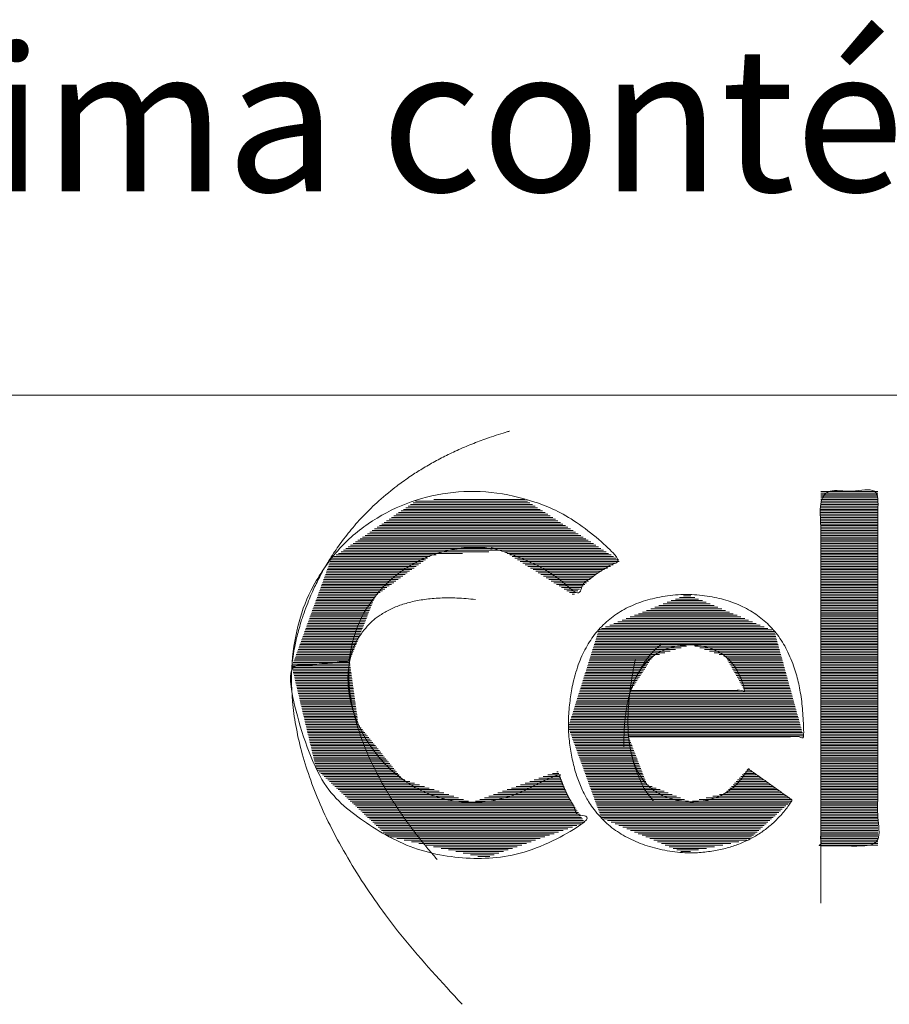
# Model space of a CAD drawing. Units: millimetres. Extents: x 0 to 420, y -1 to 288.
# Drawn here: x 76 to 98, y -1 to 25 of the extents above; entities that cross this region are included whole.
import ezdxf

# ---------------------------------------------------------------- set-up
doc = ezdxf.new("R2010")
doc.units = ezdxf.units.MM
doc.layers.add('Desenho', color=7, linetype='CONTINUOUS')
doc.styles.add('Arial Unicode MS', font='Arial Unicode MS')

msp = doc.modelspace()

# ---------------------------------------------------------------- linework, layer by layer
at = {"layer": 'Desenho', "lineweight": 18}
msp.add_line((0, 15), (420, 15), dxfattribs=at)
at = {"layer": 'Desenho', "lineweight": 13}
for p, q in [((86.562, 12.291), (88.931, 12.291)), ((96.619, 12.503), (98.104, 12.503)), ((96.619, 12.461), (98.104, 12.461)), ((96.619, 12.418), (98.104, 12.418)), ((96.619, 12.376), (98.104, 12.376)), ((96.619, 12.334), (98.104, 12.334)), ((96.619, 12.291), (98.104, 12.291)), ((85.775, 12.037), (89.326, 12.037)), ((85.837, 12.08), (89.26, 12.08)), ((85.899, 12.122), (89.194, 12.122)), ((85.962, 12.164), (89.128, 12.164)), ((86.024, 12.207), (89.062, 12.207)), ((86.087, 12.249), (88.997, 12.249)), ((96.619, 12.249), (98.104, 12.249)), ((96.619, 12.207), (98.104, 12.207)), ((96.619, 12.164), (98.104, 12.164)), ((96.619, 12.122), (98.104, 12.122)), ((96.619, 12.08), (98.104, 12.08)), ((96.619, 12.037), (98.104, 12.037)), ((85.4, 11.783), (89.722, 11.783)), ((85.462, 11.826), (89.656, 11.826)), ((85.525, 11.868), (89.59, 11.868)), ((85.587, 11.91), (89.524, 11.91)), ((85.65, 11.953), (89.458, 11.953)), ((85.712, 11.995), (89.392, 11.995)), ((96.619, 11.995), (98.104, 11.995)), ((96.619, 11.953), (98.104, 11.953)), ((96.619, 11.91), (98.104, 11.91)), ((96.619, 11.868), (98.104, 11.868)), ((96.619, 11.826), (98.104, 11.826)), ((96.619, 11.783), (98.104, 11.783)), ((85.026, 11.529), (90.117, 11.529)), ((85.088, 11.572), (90.051, 11.572)), ((85.15, 11.614), (89.985, 11.614)), ((85.213, 11.656), (89.919, 11.656)), ((85.275, 11.699), (89.853, 11.699)), ((85.338, 11.741), (89.787, 11.741)), ((96.619, 11.741), (98.104, 11.741)), ((96.619, 11.699), (98.104, 11.699)), ((96.619, 11.656), (98.104, 11.656)), ((96.619, 11.614), (98.104, 11.614)), ((96.619, 11.572), (98.104, 11.572)), ((96.619, 11.529), (98.104, 11.529)), ((84.651, 11.275), (90.512, 11.275)), ((84.713, 11.318), (90.446, 11.318)), ((84.776, 11.36), (90.381, 11.36)), ((84.838, 11.402), (90.315, 11.402)), ((84.901, 11.445), (90.249, 11.445)), ((84.963, 11.487), (90.183, 11.487)), ((96.619, 11.487), (98.104, 11.487)), ((96.619, 11.445), (98.104, 11.445)), ((96.619, 11.402), (98.104, 11.402)), ((96.619, 11.36), (98.104, 11.36)), ((96.619, 11.318), (98.104, 11.318)), ((96.619, 11.275), (98.104, 11.275)), ((84.276, 11.021), (90.908, 11.021)), ((84.339, 11.064), (90.842, 11.064)), ((84.401, 11.106), (90.776, 11.106)), ((84.464, 11.148), (90.71, 11.148)), ((84.526, 11.191), (90.644, 11.191)), ((84.589, 11.233), (90.578, 11.233)), ((96.619, 11.233), (98.104, 11.233)), ((96.619, 11.191), (98.104, 11.191)), ((96.619, 11.148), (98.104, 11.148)), ((96.619, 11.106), (98.104, 11.106)), ((96.619, 11.064), (98.104, 11.064)), ((96.619, 11.021), (98.104, 11.021)), ((83.902, 10.767), (86.403, 10.767)), ((83.964, 10.81), (86.461, 10.81)), ((84.027, 10.852), (86.627, 10.852)), ((84.089, 10.894), (87.311, 10.894)), ((84.152, 10.937), (87.994, 10.937)), ((84.214, 10.979), (90.974, 10.979)), ((88.402, 10.937), (91.04, 10.937)), ((88.469, 10.894), (91.105, 10.894)), ((88.537, 10.852), (91.171, 10.852)), ((88.604, 10.81), (91.237, 10.81)), ((88.672, 10.767), (91.303, 10.767)), ((96.619, 10.979), (98.104, 10.979)), ((96.619, 10.937), (98.104, 10.937)), ((96.619, 10.894), (98.104, 10.894)), ((96.619, 10.852), (98.104, 10.852)), ((96.619, 10.81), (98.104, 10.81)), ((96.619, 10.767), (98.104, 10.767)), ((83.809, 10.513), (86.05, 10.513)), ((83.825, 10.556), (86.109, 10.556)), ((83.84, 10.598), (86.168, 10.598)), ((83.856, 10.64), (86.227, 10.64)), ((83.871, 10.683), (86.285, 10.683)), ((83.887, 10.725), (86.344, 10.725)), ((88.739, 10.725), (91.369, 10.725)), ((88.807, 10.683), (91.381, 10.683)), ((88.874, 10.64), (91.305, 10.64)), ((88.942, 10.598), (91.228, 10.598)), ((89.009, 10.556), (91.152, 10.556)), ((89.077, 10.513), (91.075, 10.513)), ((96.619, 10.725), (98.104, 10.725)), ((96.619, 10.683), (98.104, 10.683)), ((96.619, 10.64), (98.104, 10.64)), ((96.619, 10.598), (98.104, 10.598)), ((96.619, 10.556), (98.104, 10.556)), ((96.619, 10.513), (98.104, 10.513)), ((83.717, 10.26), (85.698, 10.26)), ((83.732, 10.302), (85.757, 10.302)), ((83.747, 10.344), (85.816, 10.344)), ((83.763, 10.387), (85.874, 10.387)), ((83.778, 10.429), (85.933, 10.429)), ((83.794, 10.471), (85.992, 10.471)), ((89.144, 10.471), (90.998, 10.471)), ((89.212, 10.429), (90.922, 10.429)), ((89.279, 10.387), (90.845, 10.387)), ((89.347, 10.344), (90.769, 10.344)), ((89.414, 10.302), (90.716, 10.302)), ((89.482, 10.26), (90.671, 10.26)), ((96.619, 10.471), (98.104, 10.471)), ((96.619, 10.429), (98.104, 10.429)), ((96.619, 10.387), (98.104, 10.387)), ((96.619, 10.344), (98.104, 10.344)), ((96.619, 10.302), (98.104, 10.302)), ((96.619, 10.26), (98.104, 10.26)), ((83.624, 10.006), (85.346, 10.006)), ((83.639, 10.048), (85.405, 10.048)), ((83.655, 10.09), (85.464, 10.09)), ((83.67, 10.133), (85.522, 10.133)), ((83.686, 10.175), (85.581, 10.175)), ((83.701, 10.217), (85.64, 10.217)), ((89.549, 10.217), (90.625, 10.217)), ((89.617, 10.175), (90.58, 10.175)), ((89.684, 10.133), (90.534, 10.133)), ((89.751, 10.09), (90.489, 10.09)), ((89.819, 10.048), (90.444, 10.048)), ((89.886, 10.006), (90.398, 10.006)), ((96.619, 10.217), (98.104, 10.217)), ((96.619, 10.175), (98.104, 10.175)), ((96.619, 10.133), (98.104, 10.133)), ((96.619, 10.09), (98.104, 10.09)), ((96.619, 10.048), (98.104, 10.048)), ((96.619, 10.006), (98.104, 10.006)), ((83.531, 9.752), (85.028, 9.752)), ((83.547, 9.794), (85.053, 9.794)), ((83.562, 9.836), (85.112, 9.836)), ((83.577, 9.879), (85.17, 9.879)), ((83.593, 9.921), (85.229, 9.921)), ((83.608, 9.963), (85.288, 9.963)), ((89.954, 9.963), (90.353, 9.963)), ((90.021, 9.921), (90.307, 9.921)), ((90.089, 9.879), (90.262, 9.879)), ((90.156, 9.836), (90.216, 9.836)), ((92.95, 9.752), (93.346, 9.752)), ((93.056, 9.794), (93.246, 9.794)), ((96.619, 9.963), (98.104, 9.963)), ((96.619, 9.921), (98.104, 9.921)), ((96.619, 9.879), (98.104, 9.879)), ((96.619, 9.836), (98.104, 9.836)), ((96.619, 9.794), (98.104, 9.794)), ((96.619, 9.752), (98.104, 9.752)), ((83.438, 9.498), (84.928, 9.498)), ((83.454, 9.54), (84.945, 9.54)), ((83.469, 9.582), (84.961, 9.582)), ((83.485, 9.625), (84.978, 9.625)), ((83.5, 9.667), (84.995, 9.667)), ((83.516, 9.709), (85.011, 9.709)), ((92.309, 9.498), (93.946, 9.498)), ((92.416, 9.54), (93.846, 9.54)), ((92.522, 9.582), (93.746, 9.582)), ((92.629, 9.625), (93.646, 9.625)), ((92.736, 9.667), (93.546, 9.667)), ((92.843, 9.709), (93.446, 9.709)), ((96.619, 9.709), (98.104, 9.709)), ((96.619, 9.667), (98.104, 9.667)), ((96.619, 9.625), (98.104, 9.625)), ((96.619, 9.582), (98.104, 9.582)), ((96.619, 9.54), (98.104, 9.54)), ((96.619, 9.498), (98.104, 9.498)), ((83.346, 9.244), (84.828, 9.244)), ((83.361, 9.286), (84.844, 9.286)), ((83.377, 9.328), (84.861, 9.328)), ((83.392, 9.371), (84.878, 9.371)), ((83.407, 9.413), (84.894, 9.413)), ((83.423, 9.455), (84.911, 9.455)), ((91.668, 9.244), (94.545, 9.244)), ((91.775, 9.286), (94.445, 9.286)), ((91.882, 9.328), (94.345, 9.328)), ((91.989, 9.371), (94.246, 9.371)), ((92.095, 9.413), (94.146, 9.413)), ((92.202, 9.455), (94.046, 9.455)), ((96.619, 9.455), (98.104, 9.455)), ((96.619, 9.413), (98.104, 9.413)), ((96.619, 9.371), (98.104, 9.371)), ((96.619, 9.328), (98.104, 9.328)), ((96.619, 9.286), (98.104, 9.286)), ((96.619, 9.244), (98.104, 9.244)), ((83.253, 8.99), (84.728, 8.99)), ((83.268, 9.032), (84.744, 9.032)), ((83.284, 9.074), (84.761, 9.074)), ((83.299, 9.117), (84.778, 9.117)), ((83.315, 9.159), (84.794, 9.159)), ((83.33, 9.201), (84.811, 9.201)), ((91.028, 8.99), (95.145, 8.99)), ((91.134, 9.032), (95.045, 9.032)), ((91.241, 9.074), (94.945, 9.074)), ((91.348, 9.117), (94.845, 9.117)), ((91.455, 9.159), (94.745, 9.159)), ((91.561, 9.201), (94.645, 9.201)), ((96.619, 9.201), (98.104, 9.201)), ((96.619, 9.159), (98.104, 9.159)), ((96.619, 9.117), (98.104, 9.117)), ((96.619, 9.074), (98.104, 9.074)), ((96.619, 9.032), (98.104, 9.032)), ((96.619, 8.99), (98.104, 8.99)), ((83.16, 8.736), (84.627, 8.736)), ((83.176, 8.778), (84.644, 8.778)), ((83.191, 8.82), (84.661, 8.82)), ((83.207, 8.863), (84.677, 8.863)), ((83.222, 8.905), (84.694, 8.905)), ((83.238, 8.947), (84.711, 8.947)), ((90.798, 8.736), (95.451, 8.736)), ((90.812, 8.778), (95.44, 8.778)), ((90.825, 8.82), (95.428, 8.82)), ((90.838, 8.863), (95.416, 8.863)), ((90.852, 8.905), (95.345, 8.905)), ((90.921, 8.947), (95.245, 8.947)), ((96.619, 8.947), (98.104, 8.947)), ((96.619, 8.905), (98.104, 8.905)), ((96.619, 8.863), (98.104, 8.863)), ((96.619, 8.82), (98.104, 8.82)), ((96.619, 8.778), (98.104, 8.778)), ((96.619, 8.736), (98.104, 8.736)), ((83.052, 8.439), (84.51, 8.439)), ((83.068, 8.482), (84.527, 8.482)), ((83.083, 8.524), (84.544, 8.524)), ((83.098, 8.566), (84.561, 8.566)), ((83.114, 8.609), (84.577, 8.609)), ((83.129, 8.651), (84.594, 8.651)), ((83.145, 8.693), (84.611, 8.693)), ((90.705, 8.439), (92.988, 8.439)), ((90.719, 8.482), (93.128, 8.482)), ((90.732, 8.524), (95.51, 8.524)), ((90.745, 8.566), (95.498, 8.566)), ((90.759, 8.609), (95.486, 8.609)), ((90.772, 8.651), (95.475, 8.651)), ((90.785, 8.693), (95.463, 8.693)), ((93.348, 8.482), (95.522, 8.482)), ((93.474, 8.439), (95.533, 8.439)), ((96.619, 8.693), (98.104, 8.693)), ((96.619, 8.651), (98.104, 8.651)), ((96.619, 8.609), (98.104, 8.609)), ((96.619, 8.566), (98.104, 8.566)), ((96.619, 8.524), (98.104, 8.524)), ((96.619, 8.482), (98.104, 8.482)), ((96.619, 8.439), (98.104, 8.439)), ((82.959, 8.185), (84.41, 8.185)), ((82.975, 8.228), (84.427, 8.228)), ((82.99, 8.27), (84.444, 8.27)), ((83.006, 8.312), (84.46, 8.312)), ((83.021, 8.355), (84.477, 8.355)), ((83.037, 8.397), (84.494, 8.397)), ((90.625, 8.185), (92.238, 8.185)), ((90.639, 8.228), (92.284, 8.228)), ((90.652, 8.27), (92.425, 8.27)), ((90.665, 8.312), (92.565, 8.312)), ((90.679, 8.355), (92.706, 8.355)), ((90.692, 8.397), (92.847, 8.397)), ((93.6, 8.397), (95.545, 8.397)), ((93.726, 8.355), (95.557, 8.355)), ((93.851, 8.312), (95.568, 8.312)), ((93.977, 8.27), (95.58, 8.27)), ((94.103, 8.228), (95.592, 8.228)), ((94.161, 8.185), (95.604, 8.185)), ((96.619, 8.397), (98.104, 8.397)), ((96.619, 8.355), (98.104, 8.355)), ((96.619, 8.312), (98.104, 8.312)), ((96.619, 8.27), (98.104, 8.27)), ((96.619, 8.228), (98.104, 8.228)), ((96.619, 8.185), (98.104, 8.185)), ((82.881, 7.931), (84.399, 7.931)), ((82.882, 7.974), (83.073, 7.974)), ((82.898, 8.016), (83.515, 8.016)), ((82.913, 8.058), (83.957, 8.058)), ((82.928, 8.101), (84.377, 8.101)), ((82.944, 8.143), (84.394, 8.143)), ((83.074, 7.974), (84.393, 7.974)), ((83.515, 8.016), (84.387, 8.016)), ((83.957, 8.058), (84.382, 8.058)), ((90.546, 7.931), (92.072, 7.931)), ((90.559, 7.974), (92.099, 7.974)), ((90.572, 8.016), (92.127, 8.016)), ((90.586, 8.058), (92.155, 8.058)), ((90.599, 8.101), (92.182, 8.101)), ((90.612, 8.143), (92.21, 8.143)), ((94.185, 8.143), (95.615, 8.143)), ((94.209, 8.101), (95.627, 8.101)), ((94.233, 8.058), (95.639, 8.058)), ((94.257, 8.016), (95.65, 8.016)), ((94.281, 7.974), (95.662, 7.974)), ((94.305, 7.931), (95.674, 7.931)), ((96.619, 8.143), (98.104, 8.143)), ((96.619, 8.101), (98.104, 8.101)), ((96.619, 8.058), (98.104, 8.058)), ((96.619, 8.016), (98.104, 8.016)), ((96.619, 7.974), (98.104, 7.974)), ((96.619, 7.931), (98.104, 7.931)), ((82.891, 7.889), (84.405, 7.889)), ((82.901, 7.847), (84.411, 7.847)), ((82.911, 7.804), (84.416, 7.804)), ((82.921, 7.762), (84.422, 7.762)), ((82.931, 7.72), (84.428, 7.72)), ((82.941, 7.677), (84.434, 7.677)), ((90.466, 7.677), (91.906, 7.677)), ((90.479, 7.72), (91.933, 7.72)), ((90.492, 7.762), (91.961, 7.762)), ((90.506, 7.804), (91.989, 7.804)), ((90.519, 7.847), (92.016, 7.847)), ((90.532, 7.889), (92.044, 7.889)), ((94.328, 7.889), (95.685, 7.889)), ((94.352, 7.847), (95.697, 7.847)), ((94.376, 7.804), (95.709, 7.804)), ((94.4, 7.762), (95.721, 7.762)), ((94.424, 7.72), (95.732, 7.72)), ((94.448, 7.677), (95.744, 7.677)), ((96.619, 7.889), (98.104, 7.889)), ((96.619, 7.847), (98.104, 7.847)), ((96.619, 7.804), (98.104, 7.804)), ((96.619, 7.762), (98.104, 7.762)), ((96.619, 7.72), (98.104, 7.72)), ((96.619, 7.677), (98.104, 7.677)), ((82.951, 7.635), (84.44, 7.635)), ((82.961, 7.593), (84.446, 7.593)), ((82.971, 7.55), (84.451, 7.55)), ((82.981, 7.508), (84.457, 7.508)), ((82.992, 7.466), (84.463, 7.466)), ((83.002, 7.423), (84.469, 7.423)), ((90.386, 7.423), (91.74, 7.423)), ((90.399, 7.466), (91.767, 7.466)), ((90.413, 7.508), (91.795, 7.508)), ((90.426, 7.55), (91.823, 7.55)), ((90.439, 7.593), (91.85, 7.593)), ((90.453, 7.635), (91.878, 7.635)), ((94.472, 7.635), (95.756, 7.635)), ((94.496, 7.593), (95.767, 7.593)), ((94.52, 7.55), (95.779, 7.55)), ((94.544, 7.508), (95.791, 7.508)), ((94.568, 7.466), (95.803, 7.466)), ((94.591, 7.423), (95.814, 7.423)), ((96.619, 7.635), (98.104, 7.635)), ((96.619, 7.593), (98.104, 7.593)), ((96.619, 7.55), (98.104, 7.55)), ((96.619, 7.508), (98.104, 7.508)), ((96.619, 7.466), (98.104, 7.466)), ((96.619, 7.423), (98.104, 7.423)), ((83.012, 7.381), (84.475, 7.381)), ((83.022, 7.339), (84.48, 7.339)), ((83.032, 7.296), (84.486, 7.296)), ((83.042, 7.254), (84.492, 7.254)), ((83.052, 7.212), (84.498, 7.212)), ((83.062, 7.169), (84.504, 7.169)), ((90.306, 7.169), (95.884, 7.169)), ((90.319, 7.212), (95.873, 7.212)), ((90.333, 7.254), (95.861, 7.254)), ((90.346, 7.296), (95.849, 7.296)), ((90.359, 7.339), (91.684, 7.339)), ((90.373, 7.381), (91.712, 7.381)), ((94.615, 7.381), (95.826, 7.381)), ((94.639, 7.339), (95.838, 7.339)), ((96.619, 7.381), (98.104, 7.381)), ((96.619, 7.339), (98.104, 7.339)), ((96.619, 7.296), (98.104, 7.296)), ((96.619, 7.254), (98.104, 7.254)), ((96.619, 7.212), (98.104, 7.212)), ((96.619, 7.169), (98.104, 7.169)), ((83.072, 7.127), (84.51, 7.127)), ((83.082, 7.085), (84.515, 7.085)), ((83.092, 7.042), (84.521, 7.042)), ((83.102, 7), (84.527, 7)), ((83.112, 6.958), (84.533, 6.958)), ((83.122, 6.915), (84.539, 6.915)), ((90.226, 6.915), (95.955, 6.915)), ((90.24, 6.958), (95.943, 6.958)), ((90.253, 7), (95.931, 7)), ((90.266, 7.042), (95.92, 7.042)), ((90.28, 7.085), (95.908, 7.085)), ((90.293, 7.127), (95.896, 7.127)), ((96.619, 7.127), (98.104, 7.127)), ((96.619, 7.085), (98.104, 7.085)), ((96.619, 7.042), (98.104, 7.042)), ((96.619, 7), (98.104, 7)), ((96.619, 6.958), (98.104, 6.958)), ((96.619, 6.915), (98.104, 6.915)), ((83.133, 6.873), (84.545, 6.873)), ((83.143, 6.831), (84.55, 6.831)), ((83.153, 6.788), (84.556, 6.788)), ((83.163, 6.746), (84.562, 6.746)), ((83.173, 6.704), (84.568, 6.704)), ((83.183, 6.661), (84.574, 6.661)), ((90.146, 6.661), (96.025, 6.661)), ((90.16, 6.704), (96.013, 6.704)), ((90.173, 6.746), (96.002, 6.746)), ((90.186, 6.788), (95.99, 6.788)), ((90.2, 6.831), (95.978, 6.831)), ((90.213, 6.873), (95.966, 6.873)), ((96.619, 6.873), (98.104, 6.873)), ((96.619, 6.831), (98.104, 6.831)), ((96.619, 6.788), (98.104, 6.788)), ((96.619, 6.746), (98.104, 6.746)), ((96.619, 6.704), (98.104, 6.704)), ((96.619, 6.661), (98.104, 6.661)), ((83.193, 6.619), (84.579, 6.619)), ((83.203, 6.577), (84.585, 6.577)), ((83.213, 6.534), (84.591, 6.534)), ((83.223, 6.492), (84.597, 6.492)), ((83.233, 6.45), (84.605, 6.45)), ((83.243, 6.407), (84.639, 6.407)), ((90.067, 6.407), (96.095, 6.407)), ((90.08, 6.45), (96.083, 6.45)), ((90.093, 6.492), (96.072, 6.492)), ((90.107, 6.534), (96.06, 6.534)), ((90.12, 6.577), (96.048, 6.577)), ((90.133, 6.619), (96.037, 6.619)), ((96.619, 6.619), (98.104, 6.619)), ((96.619, 6.577), (98.104, 6.577)), ((96.619, 6.534), (98.104, 6.534)), ((96.619, 6.492), (98.104, 6.492)), ((96.619, 6.45), (98.104, 6.45)), ((96.619, 6.407), (98.104, 6.407)), ((83.253, 6.365), (84.673, 6.365)), ((83.263, 6.323), (84.707, 6.323)), ((83.274, 6.28), (84.741, 6.28)), ((83.284, 6.238), (84.775, 6.238)), ((83.294, 6.196), (84.809, 6.196)), ((83.304, 6.154), (84.843, 6.154)), ((90.064, 6.365), (96.107, 6.365)), ((90.079, 6.323), (96.119, 6.323)), ((90.095, 6.28), (96.13, 6.28)), ((90.11, 6.238), (96.142, 6.238)), ((90.126, 6.196), (96.154, 6.196)), ((90.141, 6.154), (96.165, 6.154)), ((96.619, 6.365), (98.104, 6.365)), ((96.619, 6.323), (98.104, 6.323)), ((96.619, 6.28), (98.104, 6.28)), ((96.619, 6.238), (98.104, 6.238)), ((96.619, 6.196), (98.104, 6.196)), ((96.619, 6.154), (98.104, 6.154)), ((83.314, 6.111), (84.877, 6.111)), ((83.324, 6.069), (84.911, 6.069)), ((83.334, 6.027), (84.945, 6.027)), ((83.344, 5.984), (84.979, 5.984)), ((83.354, 5.942), (85.013, 5.942)), ((83.364, 5.9), (85.047, 5.9)), ((90.157, 6.111), (91.634, 6.111)), ((90.172, 6.069), (91.65, 6.069)), ((90.187, 6.027), (91.666, 6.027)), ((90.203, 5.984), (91.682, 5.984)), ((90.218, 5.942), (91.699, 5.942)), ((90.234, 5.9), (91.715, 5.9)), ((96.619, 6.111), (98.104, 6.111)), ((96.619, 6.069), (98.104, 6.069)), ((96.619, 6.027), (98.104, 6.027)), ((96.619, 5.984), (98.104, 5.984)), ((96.619, 5.942), (98.104, 5.942)), ((96.619, 5.9), (98.104, 5.9)), ((83.374, 5.857), (85.081, 5.857)), ((83.384, 5.815), (85.115, 5.815)), ((83.394, 5.773), (85.15, 5.773)), ((83.404, 5.73), (85.184, 5.73)), ((83.414, 5.688), (85.218, 5.688)), ((83.425, 5.646), (85.252, 5.646)), ((90.249, 5.857), (91.731, 5.857)), ((90.265, 5.815), (91.747, 5.815)), ((90.28, 5.773), (91.763, 5.773)), ((90.295, 5.73), (91.78, 5.73)), ((90.311, 5.688), (91.796, 5.688)), ((90.326, 5.646), (91.812, 5.646)), ((96.619, 5.857), (98.104, 5.857)), ((96.619, 5.815), (98.104, 5.815)), ((96.619, 5.773), (98.104, 5.773)), ((96.619, 5.73), (98.104, 5.73)), ((96.619, 5.688), (98.104, 5.688)), ((96.619, 5.646), (98.104, 5.646)), ((83.435, 5.603), (85.286, 5.603)), ((83.445, 5.561), (85.32, 5.561)), ((83.455, 5.519), (85.354, 5.519)), ((83.465, 5.476), (85.388, 5.476)), ((83.475, 5.434), (85.422, 5.434)), ((83.485, 5.392), (85.456, 5.392)), ((90.342, 5.603), (91.828, 5.603)), ((90.357, 5.561), (91.845, 5.561)), ((90.372, 5.519), (91.861, 5.519)), ((90.388, 5.476), (91.877, 5.476)), ((90.403, 5.434), (91.893, 5.434)), ((90.419, 5.392), (91.91, 5.392)), ((96.619, 5.603), (98.104, 5.603)), ((96.619, 5.561), (98.104, 5.561)), ((96.619, 5.519), (98.104, 5.519)), ((96.619, 5.476), (98.104, 5.476)), ((96.619, 5.434), (98.104, 5.434)), ((96.619, 5.392), (98.104, 5.392)), ((83.495, 5.349), (85.49, 5.349)), ((83.505, 5.307), (85.524, 5.307)), ((83.537, 5.265), (85.558, 5.265)), ((83.582, 5.222), (85.592, 5.222)), ((83.627, 5.18), (85.626, 5.18)), ((83.672, 5.138), (85.66, 5.138)), ((89.528, 5.138), (89.833, 5.138)), ((89.646, 5.18), (89.816, 5.18)), ((89.764, 5.222), (89.799, 5.222)), ((90.434, 5.349), (91.926, 5.349)), ((90.45, 5.307), (91.942, 5.307)), ((90.465, 5.265), (91.958, 5.265)), ((90.48, 5.222), (91.975, 5.222)), ((90.496, 5.18), (91.991, 5.18)), ((90.511, 5.138), (92.007, 5.138)), ((94.581, 5.138), (94.964, 5.138)), ((94.621, 5.18), (94.905, 5.18)), ((94.661, 5.222), (94.845, 5.222)), ((94.702, 5.265), (94.786, 5.265)), ((96.619, 5.349), (98.104, 5.349)), ((96.619, 5.307), (98.104, 5.307)), ((96.619, 5.265), (98.104, 5.265)), ((96.619, 5.222), (98.104, 5.222)), ((96.619, 5.18), (98.104, 5.18)), ((96.619, 5.138), (98.104, 5.138)), ((83.717, 5.095), (85.694, 5.095)), ((83.762, 5.053), (85.728, 5.053)), ((83.808, 5.011), (85.811, 5.011)), ((83.853, 4.968), (85.938, 4.968)), ((83.898, 4.926), (86.065, 4.926)), ((83.943, 4.884), (86.192, 4.884)), ((88.821, 4.884), (89.937, 4.884)), ((88.939, 4.926), (89.919, 4.926)), ((89.057, 4.968), (89.902, 4.968)), ((89.175, 5.011), (89.885, 5.011)), ((89.292, 5.053), (89.868, 5.053)), ((89.41, 5.095), (89.85, 5.095)), ((90.527, 5.095), (92.023, 5.095)), ((90.542, 5.053), (92.04, 5.053)), ((90.558, 5.011), (92.056, 5.011)), ((90.573, 4.968), (92.072, 4.968)), ((90.588, 4.926), (92.088, 4.926)), ((90.604, 4.884), (92.134, 4.884)), ((94.34, 4.884), (95.321, 4.884)), ((94.38, 4.926), (95.261, 4.926)), ((94.42, 4.968), (95.202, 4.968)), ((94.46, 5.011), (95.142, 5.011)), ((94.501, 5.053), (95.083, 5.053)), ((94.541, 5.095), (95.024, 5.095)), ((96.619, 5.095), (98.104, 5.095)), ((96.619, 5.053), (98.104, 5.053)), ((96.619, 5.011), (98.104, 5.011)), ((96.619, 4.968), (98.104, 4.968)), ((96.619, 4.926), (98.104, 4.926)), ((96.619, 4.884), (98.104, 4.884)), ((83.988, 4.841), (86.319, 4.841)), ((84.033, 4.799), (86.446, 4.799)), ((84.078, 4.757), (86.573, 4.757)), ((84.123, 4.714), (86.7, 4.714)), ((84.168, 4.672), (86.828, 4.672)), ((84.213, 4.63), (86.955, 4.63)), ((88.114, 4.63), (90.04, 4.63)), ((88.232, 4.672), (90.023, 4.672)), ((88.35, 4.714), (90.006, 4.714)), ((88.468, 4.757), (89.988, 4.757)), ((88.585, 4.799), (89.971, 4.799)), ((88.703, 4.841), (89.954, 4.841)), ((90.619, 4.841), (92.239, 4.841)), ((90.635, 4.799), (92.343, 4.799)), ((90.65, 4.757), (92.448, 4.757)), ((90.666, 4.714), (92.553, 4.714)), ((90.681, 4.672), (92.657, 4.672)), ((90.696, 4.63), (92.762, 4.63)), ((93.992, 4.63), (95.677, 4.63)), ((94.139, 4.672), (95.618, 4.672)), ((94.179, 4.714), (95.558, 4.714)), ((94.219, 4.757), (95.499, 4.757)), ((94.259, 4.799), (95.439, 4.799)), ((94.3, 4.841), (95.38, 4.841)), ((96.619, 4.841), (98.104, 4.841)), ((96.619, 4.799), (98.104, 4.799)), ((96.619, 4.757), (98.104, 4.757)), ((96.619, 4.714), (98.104, 4.714)), ((96.619, 4.672), (98.104, 4.672)), ((96.619, 4.63), (98.104, 4.63)), ((84.258, 4.587), (87.082, 4.587)), ((84.303, 4.545), (87.209, 4.545)), ((84.348, 4.503), (87.336, 4.503)), ((84.393, 4.46), (87.463, 4.46)), ((84.438, 4.418), (90.154, 4.418)), ((84.483, 4.376), (90.182, 4.376)), ((87.643, 4.46), (90.127, 4.46)), ((87.761, 4.503), (90.099, 4.503)), ((87.878, 4.545), (90.075, 4.545)), ((87.996, 4.587), (90.058, 4.587)), ((90.712, 4.587), (92.867, 4.587)), ((90.727, 4.545), (92.971, 4.545)), ((90.743, 4.503), (93.076, 4.503)), ((90.758, 4.46), (93.18, 4.46)), ((90.773, 4.418), (95.809, 4.418)), ((90.789, 4.376), (95.762, 4.376)), ((93.288, 4.46), (95.856, 4.46)), ((93.464, 4.503), (95.855, 4.503)), ((93.64, 4.545), (95.796, 4.545)), ((93.816, 4.587), (95.736, 4.587)), ((96.619, 4.587), (98.104, 4.587)), ((96.619, 4.545), (98.104, 4.545)), ((96.619, 4.503), (98.104, 4.503)), ((96.619, 4.46), (98.104, 4.46)), ((96.619, 4.418), (98.104, 4.418)), ((96.619, 4.376), (98.104, 4.376)), ((84.528, 4.333), (90.21, 4.333)), ((84.574, 4.291), (90.237, 4.291)), ((84.619, 4.249), (90.265, 4.249)), ((84.664, 4.206), (90.292, 4.206)), ((84.709, 4.164), (90.32, 4.164)), ((84.754, 4.122), (90.347, 4.122)), ((90.804, 4.333), (95.715, 4.333)), ((90.82, 4.291), (95.668, 4.291)), ((90.835, 4.249), (95.621, 4.249)), ((90.851, 4.206), (95.574, 4.206)), ((90.866, 4.164), (95.528, 4.164)), ((90.881, 4.122), (95.481, 4.122)), ((96.619, 4.333), (98.104, 4.333)), ((96.619, 4.291), (98.104, 4.291)), ((96.619, 4.249), (98.104, 4.249)), ((96.619, 4.206), (98.104, 4.206)), ((96.619, 4.164), (98.104, 4.164)), ((96.619, 4.122), (98.104, 4.122)), ((84.799, 4.079), (90.375, 4.079)), ((84.844, 4.037), (90.402, 4.037)), ((84.889, 3.995), (90.43, 3.995)), ((84.934, 3.952), (90.458, 3.952)), ((84.979, 3.91), (90.485, 3.91)), ((85.024, 3.868), (90.405, 3.868)), ((90.897, 4.079), (95.434, 4.079)), ((90.912, 4.037), (95.387, 4.037)), ((90.975, 3.995), (95.34, 3.995)), ((91.076, 3.952), (95.293, 3.952)), ((91.176, 3.91), (95.246, 3.91)), ((91.276, 3.868), (95.199, 3.868)), ((96.619, 4.079), (98.104, 4.079)), ((96.619, 4.037), (98.104, 4.037)), ((96.619, 3.995), (98.104, 3.995)), ((96.619, 3.952), (98.104, 3.952)), ((96.619, 3.91), (98.104, 3.91)), ((96.619, 3.868), (98.104, 3.868)), ((85.069, 3.825), (90.285, 3.825)), ((85.114, 3.783), (90.166, 3.783)), ((85.159, 3.741), (90.046, 3.741)), ((85.204, 3.698), (89.927, 3.698)), ((85.249, 3.656), (89.807, 3.656)), ((85.294, 3.614), (89.688, 3.614)), ((91.376, 3.825), (95.152, 3.825)), ((91.477, 3.783), (95.105, 3.783)), ((91.577, 3.741), (95.058, 3.741)), ((91.677, 3.698), (95.011, 3.698)), ((91.777, 3.656), (94.965, 3.656)), ((91.878, 3.614), (94.918, 3.614)), ((96.619, 3.825), (98.104, 3.825)), ((96.619, 3.783), (98.104, 3.783)), ((96.619, 3.741), (98.104, 3.741)), ((96.619, 3.698), (98.104, 3.698)), ((96.619, 3.656), (98.104, 3.656)), ((96.619, 3.614), (98.104, 3.614)), ((85.34, 3.571), (89.568, 3.571)), ((85.414, 3.529), (89.449, 3.529)), ((85.605, 3.487), (89.33, 3.487)), ((85.796, 3.444), (89.21, 3.444)), ((85.987, 3.402), (89.091, 3.402)), ((86.178, 3.36), (88.971, 3.36)), ((91.978, 3.571), (94.871, 3.571)), ((92.078, 3.529), (94.824, 3.529)), ((92.178, 3.487), (94.777, 3.487)), ((92.279, 3.444), (94.7, 3.444)), ((92.379, 3.402), (94.49, 3.402)), ((92.479, 3.36), (94.281, 3.36)), ((96.619, 3.571), (98.104, 3.571)), ((96.619, 3.529), (98.104, 3.529)), ((96.619, 3.487), (98.104, 3.487)), ((96.619, 3.444), (98.104, 3.444)), ((96.619, 3.402), (98.104, 3.402)), ((96.619, 3.36), (98.104, 3.36)), ((86.369, 3.317), (88.852, 3.317)), ((86.56, 3.275), (88.732, 3.275)), ((86.751, 3.233), (88.613, 3.233)), ((86.942, 3.19), (88.493, 3.19)), ((87.132, 3.148), (88.374, 3.148)), ((87.323, 3.106), (88.254, 3.106)), ((92.579, 3.317), (94.071, 3.317)), ((92.68, 3.275), (93.862, 3.275)), ((92.78, 3.233), (93.653, 3.233)), ((92.88, 3.19), (93.443, 3.19)), ((92.98, 3.148), (93.234, 3.148)), ((96.619, 3.317), (98.104, 3.317)), ((87.514, 3.063), (88.135, 3.063)), ((87.705, 3.021), (88.016, 3.021))]:
    msp.add_line(p, q, dxfattribs=at)
at = {"layer": 'Desenho', "lineweight": 18}
for points, knots in [([(82.875, 7.955), (82.875, 7.955), (84.376, 8.098), (84.376, 8.098), (84.543, 10.626), (87.96, 12.323), (90.192, 9.814), (90.531, 10.215), (90.939, 10.506), (91.41, 10.699), (88.492, 14.057), (83.121, 12.486), (82.875, 7.955)], [-0.4, 0, 0, 0, 0.2, 0.2, 0.2, 0.4, 0.4, 0.4, 0.6, 0.6, 0.6, 1, 1, 1, 1.2]), ([(96.619, 3.297), (97.114, 3.297), (97.609, 3.297), (98.104, 3.297), (98.104, 6.368), (98.104, 9.438), (98.104, 12.509), (97.609, 12.509), (97.114, 12.509), (96.619, 12.509), (96.619, 9.438), (96.619, 6.368), (96.619, 3.297)], [-0.430576, 0, 0, 0, 0.069424, 0.069424, 0.069424, 0.5, 0.5, 0.5, 0.569424, 0.569424, 0.569424, 1, 1, 1, 1.069424]), ([(84.376, 8.098), (84.376, 8.098), (82.875, 7.955), (82.875, 7.955), (82.641, 3.923), (87.237, 1.56), (90.492, 3.899), (90.178, 4.3), (89.94, 4.742), (89.794, 5.233), (86.635, 2.96), (83.959, 6.018), (84.376, 8.098)], [-0.4, 0, 0, 0, 0.2, 0.2, 0.2, 0.4, 0.4, 0.4, 0.6, 0.6, 0.6, 1, 1, 1, 1.2]), ([(91.626, 6.131), (91.626, 6.131), (96.172, 6.131), (96.172, 6.131), (96.196, 8.595), (95.128, 9.754), (93.155, 9.833), (91.12, 9.772), (90.094, 8.615), (90.058, 6.381), (90.164, 4.275), (91.246, 3.277), (93.062, 3.113), (94.368, 3.095), (95.287, 3.579), (95.882, 4.484), (95.882, 4.484), (94.736, 5.301), (94.736, 5.301), (94.421, 4.753), (93.941, 4.433), (93.22, 4.444), (92.257, 4.487), (91.725, 5.049), (91.626, 6.131)], [-0.222222, 0, 0, 0, 0.111111, 0.111111, 0.111111, 0.222222, 0.222222, 0.222222, 0.333333, 0.333333, 0.333333, 0.444444, 0.444444, 0.444444, 0.555556, 0.555556, 0.555556, 0.666667, 0.666667, 0.666667, 0.777778, 0.777778, 0.777778, 1, 1, 1, 1.111111]), ([(91.681, 7.333), (91.681, 7.333), (94.642, 7.333), (94.642, 7.333), (94.458, 8.131), (93.967, 8.489), (93.244, 8.517), (92.454, 8.517), (91.933, 8.122), (91.681, 7.333)], [-0.5, 0, 0, 0, 0.25, 0.25, 0.25, 0.5, 0.5, 0.5, 1, 1, 1, 1.25])]:
    msp.add_open_spline(points, degree=3, knots=knots, dxfattribs=at)

# ---------------------------------------------------------------- texts
at = {"layer": 'Desenho', "lineweight": 18, "style": 'Arial Unicode MS'}
msp.add_text('OBS.: Todas as medidas acima contém tolerância de +/- 10mm.', height=3.75, dxfattribs=at).set_placement((11.411, 20.294))

doc.saveas('drawing.dxf')
